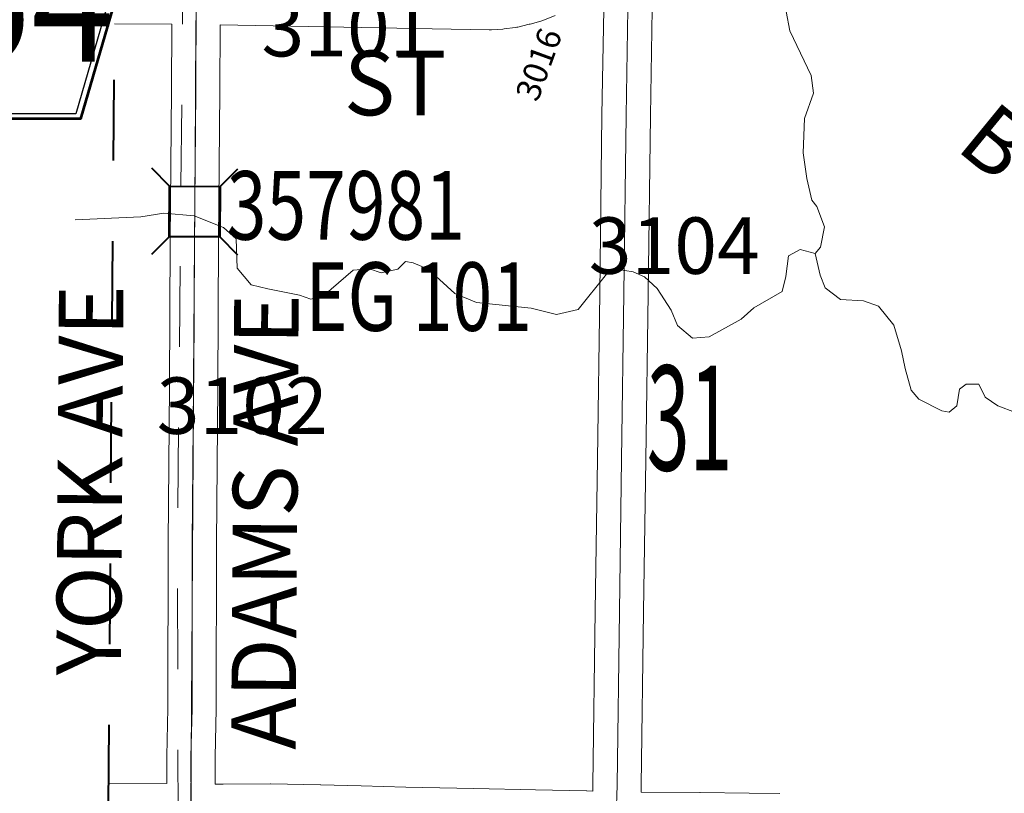
# Model space of a CAD drawing. Extents: x -32.9 to 11.1, y 33.3 to 67.3.
# Drawn here: x -24.2 to -23, y 44.6 to 45.5 of the extents above; entities that cross this region are included whole.
import ezdxf
from ezdxf.enums import TextEntityAlignment as Align

# ---------------------------------------------------------------- set-up
doc = ezdxf.new("R2010")
doc.units = ezdxf.units.MI
doc.header["$MEASUREMENT"] = 0
for name, pattern in [('DGN Style 1', [0.03005, 5e-05, -0.03]), ('DGN Style 2', [0.05, 0.03, -0.02]), ('DGN Style 7', [0.1, 0.045, -0.02, 0.015, -0.02])]:
    doc.linetypes.add(name, pattern=pattern)
for name, color, linetype, lineweight in [('tdCoClipBndry', 7, 'Continuous', 0), ('tdCoCoAdjSecRdTxt', 7, 'Continuous', 0), ('tdCoHydroRiver', 5, 'Continuous', 0), ('tdCoSecRdNmbr', 1, 'Continuous', 13), ('tdCoSecRdTxt', 7, 'Continuous', 0), ('tdCoSecRteBand', 7, 'Continuous', 30), ('tdCoSecRteCL', 7, 'Continuous', 0), ('tdCoSectLine', 7, 'DGN Style 1', 13), ('tdCoSectNmbr', 7, 'Continuous', 0), ('tdCoShieldCoRteHrd', 52, 'Continuous', 0), ('tdCoStrucSec', 7, 'Continuous', 40), ('tdCoStrucSecCoName', 7, 'Continuous', 0), ('tdCoStrucSecFHWANum', 7, 'Continuous', 0), ('tdCoSurfGravel', 1, 'Continuous', 0), ('tdCoTwpBndryShd', 7, 'Continuous', 0), ('tdPICoBndry', 30, 'Continuous', 100)]:
    doc.layers.add(name, color=color, linetype=linetype, lineweight=lineweight)
doc.styles.add('Style-Century Gothic', font='GOTHIC.TTF')
doc.styles.add('Style-Trebuchet MS', font='trebucbd.ttf')
doc.styles.add('Style-Tw Cen MT', font='TCM_____.TTF')

# ---------------------------------------------------------------- blocks, each defined once
blk = doc.blocks.new('Bridge-Small_115')
at = {"layer": 'tdCoStrucSec', "color": 7, "linetype": 'Continuous', "lineweight": 40}
for p, q in [((-0.0313, 0.0313), (-0.0534, 0.0534)), ((0.0313, 0.0313), (0.0534, 0.0534)), ((-0.0313, -0.0313), (-0.0534, -0.0534)), ((0.0313, -0.0313), (0.0534, -0.0534))]:
    blk.add_line(p, q, dxfattribs=at)
at = {"layer": 'tdCoStrucSec', "color": 7, "linetype": 'Continuous', "lineweight": 40, "flags": 128}
blk.add_lwpolyline([(-0.0313, 0.0313), (0.0313, 0.0313), (0.0313, -0.0313), (-0.0313, -0.0313), (-0.0313, 0.0313)], close=True, dxfattribs=at)
blk = doc.blocks.new('Shield_County_Route_35')
at = {"layer": 'tdCoShieldCoRteHrd', "color": 7, "linetype": 'Continuous', "lineweight": 53, "flags": 128}
blk.add_lwpolyline([(-0.1156, -0.1333), (-0.1975, 0.1496), (-0.2014, 0.1627), (-0.2021, 0.1686), (-0.2021, 0.1764), (-0.1979, 0.1867), (-0.1906, 0.1952), (-0.181, 0.2019), (-0.0138, 0.2742), (-0.0062, 0.2759), (0.0042, 0.2768), (0.0146, 0.2759), (0.0221, 0.2742), (0.1894, 0.2019), (0.199, 0.1952), (0.2063, 0.1867), (0.2105, 0.1764), (0.2105, 0.1686), (0.2098, 0.1627), (0.2059, 0.1496), (0.124, -0.1333), (-0.1156, -0.1333)], close=True, dxfattribs=at)
at = {"layer": 'tdCoShieldCoRteHrd', "color": 7, "linetype": 'Continuous', "lineweight": 30, "flags": 128}
blk.add_lwpolyline([(-0.1097, -0.127), (-0.1894, 0.1483), (-0.1932, 0.1609), (-0.1939, 0.1665), (-0.1939, 0.1741), (-0.1898, 0.184), (-0.1828, 0.1921), (-0.1736, 0.1985), (-0.013, 0.268), (-0.0058, 0.2695), (0.0042, 0.2704), (0.0142, 0.2695), (0.0214, 0.268), (0.182, 0.1985), (0.1912, 0.1921), (0.1982, 0.184), (0.2022, 0.1741), (0.2022, 0.1665), (0.2015, 0.1609), (0.1978, 0.1483), (0.1181, -0.127), (-0.1097, -0.127)], close=True, dxfattribs=at)
at = {"layer": 'tdCoShieldCoRteHrd', "color": 7, "linetype": 'Continuous', "lineweight": 0, "insert": (0.0042, -0.0624), "char_height": 0.16, "attachment_point": 8, "line_spacing_factor": 0.6, "style": 'Style-Trebuchet MS'}
blk.add_mtext('\\H1x;\\W0.84375;\\T1.010;C54', dxfattribs=at)
blk = doc.blocks.new('uc99')
at = {"layer": 'tdCoClipBndry', "color": 1, "linetype": 'DGN Style 2', "lineweight": 40, "flags": 128}
blk.add_lwpolyline([(-16.9816, 38.4046), (-20.0213, 38.4398), (-23.0125, 38.4579), (-24.0508, 38.4731), (-24.0927, 38.483), (-24.1208, 38.5031), (-24.1435, 38.5397), (-24.1493, 38.5738), (-24.1345, 40.5738), (-24.1368, 41.5676), (-24.0976, 46.5493), (-24.0747, 51.5474), (-24.0718, 53.5507), (-24.0204, 61.5976), (-24.0053, 62.7013), (-23.9989, 62.7351), (-23.9815, 62.7647), (-23.9474, 62.7906), (-23.9056, 62.7999), (-21.8587, 62.8054), (-17.8737, 62.8297), (-15.8726, 62.8317), (-14.8724, 62.8203), (-12.8755, 62.8105), (-11.8785, 62.7674), (-11.4013, 62.8044), (-7.9097, 62.7875), (-4.9439, 62.7929), (-3.9413, 62.8004), (-2.9378, 62.7991), (0.0706, 62.7859), (0.0964, 62.7824), (0.1278, 62.7676), (0.1522, 62.7431), (0.1668, 62.7117), (0.1702, 62.6859), (0.1668, 53.462), (0.1573, 49.4831), (0.1418, 46.4868), (0.1413, 44.4929), (0.1171, 41.4829), (0.1258, 39.4785), (0.1251, 38.476), (0.1157, 38.4337), (0.1016, 38.4117), (0.0824, 38.3941), (0.0592, 38.3821), (0.025, 38.3761), (-1.9733, 38.378), (-2.9705, 38.3841), (-5.9926, 38.3734), (-6.9911, 38.3836), (-14.9823, 38.394), (-16.9816, 38.4046)], close=True, dxfattribs=at)
at = {"layer": 'tdCoHydroRiver', "color": 5, "linetype": 'Continuous', "lineweight": 0, "flags": 128}
for points in [[(-23.2367, 45.2333), (-23.2304, 45.2411), (-23.2255, 45.2663), (-23.2348, 45.2916), (-23.2411, 45.2996), (-23.2473, 45.3264), (-23.2518, 45.358), (-23.25, 45.4007), (-23.2388, 45.4322), (-23.2418, 45.4543), (-23.2684, 45.5097), (-23.273, 45.5334)], [(-24.1548, 45.2752), (-24.0732, 45.2789), (-24.0447, 45.2834), (-24.0069, 45.2801), (-23.9706, 45.2657), (-23.9549, 45.2514), (-23.9535, 45.2151), (-23.9363, 45.1944), (-23.9158, 45.1896), (-23.8764, 45.1815), (-23.8622, 45.1767), (-23.8464, 45.1813), (-23.8099, 45.2127), (-23.7894, 45.2142), (-23.7752, 45.2094), (-23.7546, 45.214), (-23.7451, 45.2234), (-23.7356, 45.2218), (-23.7167, 45.2138), (-23.6838, 45.1836), (-23.657, 45.1724), (-23.5891, 45.1657), (-23.5576, 45.1577), (-23.5307, 45.1638), (-23.4958, 45.2078), (-23.4831, 45.2141), (-23.4626, 45.2108), (-23.4484, 45.2044), (-23.4327, 45.1901), (-23.4155, 45.1632), (-23.4077, 45.1442), (-23.3889, 45.1283), (-23.3683, 45.1298), (-23.3287, 45.1517), (-23.3129, 45.1658), (-23.278, 45.1861), (-23.2732, 45.205), (-23.2699, 45.2303), (-23.2556, 45.2381), (-23.2367, 45.2333)], [(-22.9884, 45.0361), (-23.0104, 45.0442), (-23.0262, 45.0553), (-23.034, 45.0711), (-23.0498, 45.0712), (-23.0577, 45.0649), (-23.061, 45.0444), (-23.0705, 45.0366), (-23.0799, 45.0382), (-23.1083, 45.0526), (-23.1177, 45.0637), (-23.1254, 45.0906), (-23.13, 45.1127), (-23.1393, 45.1443), (-23.1582, 45.1681), (-23.1771, 45.1745), (-23.2055, 45.1763), (-23.2243, 45.1906), (-23.2306, 45.2064), (-23.2367, 45.2333)]]:
    blk.add_lwpolyline(points, dxfattribs=at)
at = {"layer": 'tdCoSecRteBand', "color": 7, "linetype": 'Continuous', "lineweight": 0, "flags": 128}
for points in [[(-23.439, 45.5364), (-23.4413, 45.404), (-23.444, 45.1834), (-23.444, 45.1833), (-23.4469, 44.9774), (-23.4497, 44.7892), (-23.4526, 44.5735), (-23.4526, 44.5731), (-23.4528, 44.5652), (-23.3799, 44.5649), (-23.3796, 44.5649), (-23.3187, 44.5641), (-23.3186, 44.5641), (-23.2807, 44.5636)], [(-23.5128, 44.5666), (-23.5126, 44.5745), (-23.5096, 44.7901), (-23.5096, 44.7901), (-23.5069, 44.9782), (-23.504, 45.1841), (-23.5013, 45.4048), (-23.5013, 45.4049), (-23.4991, 45.5361)], [(-23.5593, 45.5285), (-23.5746, 45.5225), (-23.5758, 45.5221), (-23.5772, 45.5216), (-23.5903, 45.5179), (-23.5907, 45.5178), (-23.5915, 45.5177), (-23.6058, 45.5142), (-23.6069, 45.5139), (-23.6089, 45.5136), (-23.609, 45.5136), (-23.6226, 45.5119), (-23.6243, 45.5117), (-23.6383, 45.5107), (-23.6385, 45.5107), (-23.6404, 45.5106), (-23.641, 45.5107), (-23.7118, 45.5121), (-23.9746, 45.5169), (-23.975, 45.4351), (-23.975, 45.435), (-23.9767, 45.2491), (-23.9777, 45.0682), (-23.9777, 45.0681), (-23.9794, 44.8739), (-23.9797, 44.6688), (-23.9798, 44.6682), (-23.981, 44.6089), (-23.9808, 44.5752), (-23.9804, 44.5752), (-23.971, 44.5751), (-23.9125, 44.5754), (-23.9124, 44.5754), (-23.912, 44.5754), (-23.8505, 44.5745), (-23.85, 44.5744), (-23.8001, 44.573), (-23.8001, 44.573), (-23.7447, 44.5714), (-23.6601, 44.5696), (-23.5838, 44.5681), (-23.5837, 44.5681), (-23.5203, 44.5669), (-23.52, 44.5669), (-23.5128, 44.5666)], [(-24.0408, 44.5758), (-24.041, 44.609), (-24.041, 44.6092), (-24.041, 44.6098), (-24.0397, 44.6692), (-24.0394, 44.8741), (-24.0394, 44.8743), (-24.0377, 45.0685), (-24.0367, 45.2495), (-24.0367, 45.2496), (-24.035, 45.4355), (-24.0346, 45.5179), (-24.1057, 45.5182)], [(-24.1131, 44.5764), (-24.0408, 44.5758)]]:
    blk.add_lwpolyline(points, dxfattribs=at)
at = {"layer": 'tdCoSecRteCL', "color": 7, "linetype": 'Continuous', "lineweight": 13, "flags": 128}
for points in [[(-23.4836, 44.5357), (-23.4836, 44.5358), (-23.4826, 44.5739), (-23.4796, 44.7896), (-23.4769, 44.9778), (-23.474, 45.1837), (-23.4713, 45.4044), (-23.469, 45.5369), (-23.4698, 45.5477), (-23.4713, 45.5566), (-23.4732, 45.5645), (-23.4757, 45.5716), (-23.4801, 45.5803), (-23.4851, 45.5884), (-23.4898, 45.5946), (-23.5022, 45.6096)], [(-24.0107, 44.5455), (-24.011, 44.6092), (-24.0097, 44.6688), (-24.0094, 44.874), (-24.0077, 45.0683), (-24.0067, 45.2493), (-24.005, 45.4353), (-24.0044, 45.5475)]]:
    blk.add_lwpolyline(points, dxfattribs=at)
at = {"layer": 'tdCoSectLine', "color": 7, "linetype": 'DGN Style 1', "lineweight": 0, "flags": 128}
blk.add_lwpolyline([(-24.0047, 45.5475), (-24.011, 44.5455)], dxfattribs=at)
at = {"layer": 'tdCoSurfGravel', "color": 1, "linetype": 'Continuous', "lineweight": 0, "flags": 128}
for points in [[(-23.4836, 44.5357), (-23.4836, 44.5358), (-23.4826, 44.5739), (-23.4796, 44.7896), (-23.4769, 44.9778), (-23.474, 45.1837), (-23.4713, 45.4044), (-23.469, 45.5369), (-23.4698, 45.5477), (-23.4713, 45.5566), (-23.4732, 45.5645), (-23.4757, 45.5716), (-23.4801, 45.5803), (-23.4851, 45.5884), (-23.4898, 45.5946), (-23.5022, 45.6096)], [(-24.0107, 44.5455), (-24.011, 44.6092), (-24.0097, 44.6688), (-24.0094, 44.874), (-24.0077, 45.0683), (-24.0067, 45.2493), (-24.005, 45.4353), (-24.0044, 45.5475)]]:
    blk.add_lwpolyline(points, dxfattribs=at)
at = {"layer": 'tdCoTwpBndryShd', "color": 7, "linetype": 'Continuous', "lineweight": 0, "flags": 128}
blk.add_lwpolyline([(-23.9503, 56.6231), (-23.9567, 55.5448), (-23.9631, 54.5441), (-23.9719, 53.5501), (-23.9764, 52.5436), (-23.9748, 51.5471), (-23.9788, 50.5477), (-23.9851, 49.5465), (-23.989, 48.5471), (-23.9951, 47.5429), (-23.9976, 46.5487), (-24.0047, 45.5475), (-24.011, 44.5455), (-24.0202, 43.5518), (-24.0287, 42.5574)], dxfattribs=at)
at = {"layer": 'tdCoShieldCoRteHrd', "color": 7, "linetype": 'Continuous', "lineweight": 53}
blk.add_blockref('Shield_County_Route_35', (-24.2718, 45.5335), dxfattribs=at)
at = {"layer": 'tdCoStrucSec', "color": 7, "linetype": 'Continuous', "lineweight": 40, "xscale": 1.000000928957988, "yscale": 1.000000928957988, "zscale": 1.000000928957988, "rotation": 89.64167926130631}
blk.add_blockref('Bridge-Small_115', (-24.0064, 45.2853), dxfattribs=at)
at = {"layer": 'tdCoCoAdjSecRdTxt', "color": 7, "linetype": 'Continuous', "lineweight": 0, "style": 'Style-Century Gothic', "width": 0.975}
blk.add_text('YORK AVE', height=0.08, rotation=89.5969, dxfattribs=at).set_placement((-24.1364, 44.952), align=Align.MIDDLE_CENTER)
at = {"layer": 'tdCoSecRdNmbr', "color": 1, "linetype": 'Continuous', "lineweight": 13, "style": 'Style-Tw Cen MT'}
for s, rotation, p in [('3101', 359.9827, (-23.8175, 45.5128)), ('3104', 359.9829, (-23.4116, 45.2431)), ('3102', 359.9825, (-23.9474, 45.0446))]:
    blk.add_text(s, height=0.07, rotation=rotation, dxfattribs=at).set_placement(p, align=Align.MIDDLE_CENTER)
at = {"layer": 'tdCoSecRdNmbr', "color": 5, "linetype": 'Continuous', "lineweight": 13, "style": 'Style-Tw Cen MT'}
blk.add_text('3016', height=0.03, rotation=69.9827, dxfattribs=at).set_placement((-23.5797, 45.4679), align=Align.MIDDLE_CENTER)
at = {"layer": 'tdCoSecRdTxt', "color": 7, "linetype": 'Continuous', "lineweight": 0, "style": 'Style-Century Gothic', "width": 0.975}
for s, rotation, p in [('ST', 0.05, (-23.7577, 45.4448)), ('ADAMS AVE', 89.5969, (-23.9193, 44.9005))]:
    blk.add_text(s, height=0.08, rotation=rotation, dxfattribs=at).set_placement(p, align=Align.MIDDLE_CENTER)
at = {"layer": 'tdCoSecRdTxt', "color": 7, "linetype": 'Continuous', "lineweight": 0, "insert": (-22.8542, 45.1658), "char_height": 0.08, "attachment_point": 5, "rotation": 320.7247, "line_spacing_factor": 0.9, "style": 'Style-Century Gothic'}
blk.add_mtext('\\H1x;\\W0.975;BUCHANAN\\PAVE\\P', dxfattribs=at)
at = {"layer": 'tdCoSectNmbr', "color": 7, "linetype": 'Continuous', "lineweight": 0, "style": 'Style-Century Gothic', "width": 0.538462}
blk.add_text('31', height=0.13, rotation=359.9829, dxfattribs=at).set_placement((-23.3926, 44.9643), align=Align.CENTER)
at = {"layer": 'tdCoStrucSecCoName', "color": 3, "linetype": 'Continuous', "lineweight": 70, "style": 'Style-Trebuchet MS', "width": 0.764706}
blk.add_text('EG 101', height=0.085, dxfattribs=at).set_placement((-23.7286, 45.2224), align=Align.TOP_CENTER)
at = {"layer": 'tdCoStrucSecFHWANum', "color": 1, "linetype": 'Continuous', "lineweight": 70, "style": 'Style-Trebuchet MS', "width": 0.764706}
blk.add_text('357981', height=0.085, dxfattribs=at).set_placement((-23.819, 45.2505), align=Align.CENTER)
blk = doc.blocks.new('Bridge-Small_182')
at = {"layer": 'tdCoStrucSec', "color": 7, "linetype": 'Continuous', "lineweight": 40}
for p, q in [((-0.0313, 0.0313), (-0.0534, 0.0534)), ((0.0313, 0.0313), (0.0534, 0.0534)), ((-0.0313, -0.0313), (-0.0534, -0.0534)), ((0.0313, -0.0313), (0.0534, -0.0534))]:
    blk.add_line(p, q, dxfattribs=at)
at = {"layer": 'tdCoStrucSec', "color": 7, "linetype": 'Continuous', "lineweight": 40, "flags": 128}
blk.add_lwpolyline([(-0.0313, 0.0313), (0.0313, 0.0313), (0.0313, -0.0313), (-0.0313, -0.0313), (-0.0313, 0.0313)], close=True, dxfattribs=at)
blk = doc.blocks.new('Shield_County_Route_90')
at = {"layer": 'tdCoShieldCoRteHrd', "color": 7, "linetype": 'Continuous', "lineweight": 53, "flags": 128}
blk.add_lwpolyline([(-0.1156, -0.1333), (-0.1975, 0.1496), (-0.2014, 0.1627), (-0.2021, 0.1686), (-0.2021, 0.1764), (-0.1979, 0.1867), (-0.1906, 0.1952), (-0.181, 0.2019), (-0.0138, 0.2742), (-0.0062, 0.2759), (0.0042, 0.2768), (0.0146, 0.2759), (0.0221, 0.2742), (0.1894, 0.2019), (0.199, 0.1952), (0.2063, 0.1867), (0.2105, 0.1764), (0.2105, 0.1686), (0.2098, 0.1627), (0.2059, 0.1496), (0.124, -0.1333), (-0.1156, -0.1333)], close=True, dxfattribs=at)
at = {"layer": 'tdCoShieldCoRteHrd', "color": 7, "linetype": 'Continuous', "lineweight": 30, "flags": 128}
blk.add_lwpolyline([(-0.1097, -0.127), (-0.1894, 0.1483), (-0.1932, 0.1609), (-0.1939, 0.1665), (-0.1939, 0.1741), (-0.1898, 0.184), (-0.1828, 0.1921), (-0.1736, 0.1985), (-0.013, 0.268), (-0.0058, 0.2695), (0.0042, 0.2704), (0.0142, 0.2695), (0.0214, 0.268), (0.182, 0.1985), (0.1912, 0.1921), (0.1982, 0.184), (0.2022, 0.1741), (0.2022, 0.1665), (0.2015, 0.1609), (0.1978, 0.1483), (0.1181, -0.127), (-0.1097, -0.127)], close=True, dxfattribs=at)
at = {"layer": 'tdCoShieldCoRteHrd', "color": 7, "linetype": 'Continuous', "lineweight": 0, "insert": (0.0042, -0.0624), "char_height": 0.16, "attachment_point": 8, "line_spacing_factor": 0.6, "style": 'Style-Trebuchet MS'}
blk.add_mtext('\\H1x;\\W0.84375;\\T1.010;C54', dxfattribs=at)

msp = doc.modelspace()

# ---------------------------------------------------------------- linework, layer by layer
at = {"layer": 'tdCoClipBndry', "color": 1, "linetype": 'DGN Style 2', "lineweight": 40, "flags": 128}
msp.add_lwpolyline([(-16.9816, 38.4046), (-20.0213, 38.4398), (-23.0125, 38.4579), (-24.0508, 38.4731), (-24.0927, 38.483), (-24.1208, 38.5031), (-24.1435, 38.5397), (-24.1493, 38.5738), (-24.1345, 40.5738), (-24.1368, 41.5676), (-24.0976, 46.5493), (-24.0747, 51.5474), (-24.0718, 53.5507), (-24.0204, 61.5976), (-24.0053, 62.7013), (-23.9989, 62.7351), (-23.9815, 62.7647), (-23.9474, 62.7906), (-23.9056, 62.7999), (-21.8587, 62.8054), (-17.8737, 62.8297), (-15.8726, 62.8317), (-14.8724, 62.8203), (-12.8755, 62.8105), (-11.8785, 62.7674), (-11.4013, 62.8044), (-7.9097, 62.7875), (-4.9439, 62.7929), (-3.9413, 62.8004), (-2.9378, 62.7991), (0.0706, 62.7859), (0.0964, 62.7824), (0.1278, 62.7676), (0.1522, 62.7431), (0.1668, 62.7117), (0.1702, 62.6859), (0.1668, 53.462), (0.1573, 49.4831), (0.1418, 46.4868), (0.1413, 44.4929), (0.1171, 41.4829), (0.1258, 39.4785), (0.1251, 38.476), (0.1157, 38.4337), (0.1016, 38.4117), (0.0824, 38.3941), (0.0592, 38.3821), (0.025, 38.3761), (-1.9733, 38.378), (-2.9705, 38.3841), (-5.9926, 38.3734), (-6.9911, 38.3836), (-14.9823, 38.394), (-16.9816, 38.4046)], close=True, dxfattribs=at)
at = {"layer": 'tdCoHydroRiver', "color": 5, "linetype": 'Continuous', "lineweight": 0, "flags": 128}
for points in [[(-23.2367, 45.2333), (-23.2304, 45.2411), (-23.2255, 45.2663), (-23.2348, 45.2916), (-23.2411, 45.2996), (-23.2473, 45.3264), (-23.2518, 45.358), (-23.25, 45.4007), (-23.2388, 45.4322), (-23.2418, 45.4543), (-23.2684, 45.5097), (-23.273, 45.5334)], [(-24.1548, 45.2752), (-24.0732, 45.2789), (-24.0447, 45.2834), (-24.0069, 45.2801), (-23.9706, 45.2657), (-23.9549, 45.2514), (-23.9535, 45.2151), (-23.9363, 45.1944), (-23.9158, 45.1896), (-23.8764, 45.1815), (-23.8622, 45.1767), (-23.8464, 45.1813), (-23.8099, 45.2127), (-23.7894, 45.2142), (-23.7752, 45.2094), (-23.7546, 45.214), (-23.7451, 45.2234), (-23.7356, 45.2218), (-23.7167, 45.2138), (-23.6838, 45.1836), (-23.657, 45.1724), (-23.5891, 45.1657), (-23.5576, 45.1577), (-23.5307, 45.1638), (-23.4958, 45.2078), (-23.4831, 45.2141), (-23.4626, 45.2108), (-23.4484, 45.2044), (-23.4327, 45.1901), (-23.4155, 45.1632), (-23.4077, 45.1442), (-23.3889, 45.1283), (-23.3683, 45.1298), (-23.3287, 45.1517), (-23.3129, 45.1658), (-23.278, 45.1861), (-23.2732, 45.205), (-23.2699, 45.2303), (-23.2556, 45.2381), (-23.2367, 45.2333)], [(-22.9884, 45.0361), (-23.0104, 45.0442), (-23.0262, 45.0553), (-23.034, 45.0711), (-23.0498, 45.0712), (-23.0577, 45.0649), (-23.061, 45.0444), (-23.0705, 45.0366), (-23.0799, 45.0382), (-23.1083, 45.0526), (-23.1177, 45.0637), (-23.1254, 45.0906), (-23.13, 45.1127), (-23.1393, 45.1443), (-23.1582, 45.1681), (-23.1771, 45.1745), (-23.2055, 45.1763), (-23.2243, 45.1906), (-23.2306, 45.2064), (-23.2367, 45.2333)]]:
    msp.add_lwpolyline(points, dxfattribs=at)
at = {"layer": 'tdCoSecRteBand', "color": 7, "linetype": 'Continuous', "lineweight": 0, "flags": 128}
for points in [[(-23.5128, 44.5666), (-23.5126, 44.5745), (-23.5096, 44.7901), (-23.5096, 44.7901), (-23.5069, 44.9782), (-23.504, 45.1841), (-23.5013, 45.4048), (-23.5013, 45.4049), (-23.4991, 45.5361)], [(-23.439, 45.5364), (-23.4413, 45.404), (-23.444, 45.1834), (-23.444, 45.1833), (-23.4469, 44.9774), (-23.4497, 44.7892), (-23.4526, 44.5735), (-23.4526, 44.5731), (-23.4528, 44.5652), (-23.3799, 44.5649), (-23.3796, 44.5649), (-23.3187, 44.5641), (-23.3186, 44.5641), (-23.2807, 44.5636)], [(-23.5593, 45.5285), (-23.5746, 45.5225), (-23.5758, 45.5221), (-23.5772, 45.5216), (-23.5903, 45.5179), (-23.5907, 45.5178), (-23.5915, 45.5177), (-23.6058, 45.5142), (-23.6069, 45.5139), (-23.6089, 45.5136), (-23.609, 45.5136), (-23.6226, 45.5119), (-23.6243, 45.5117), (-23.6383, 45.5107), (-23.6385, 45.5107), (-23.6404, 45.5106), (-23.641, 45.5107), (-23.7118, 45.5121), (-23.9746, 45.5169), (-23.975, 45.4351), (-23.975, 45.435), (-23.9767, 45.2491), (-23.9777, 45.0682), (-23.9777, 45.0681), (-23.9794, 44.8739), (-23.9797, 44.6688), (-23.9798, 44.6682), (-23.981, 44.6089), (-23.9808, 44.5752), (-23.9804, 44.5752), (-23.971, 44.5751), (-23.9125, 44.5754), (-23.9124, 44.5754), (-23.912, 44.5754), (-23.8505, 44.5745), (-23.85, 44.5744), (-23.8001, 44.573), (-23.8001, 44.573), (-23.7447, 44.5714), (-23.6601, 44.5696), (-23.5838, 44.5681), (-23.5837, 44.5681), (-23.5203, 44.5669), (-23.52, 44.5669), (-23.5128, 44.5666)], [(-24.0408, 44.5758), (-24.041, 44.609), (-24.041, 44.6092), (-24.041, 44.6098), (-24.0397, 44.6692), (-24.0394, 44.8741), (-24.0394, 44.8743), (-24.0377, 45.0685), (-24.0367, 45.2495), (-24.0367, 45.2496), (-24.035, 45.4355), (-24.0346, 45.5179), (-24.1057, 45.5182)], [(-24.1131, 44.5764), (-24.0408, 44.5758)]]:
    msp.add_lwpolyline(points, dxfattribs=at)
at = {"layer": 'tdCoSecRteCL', "color": 7, "linetype": 'Continuous', "lineweight": 13, "flags": 128}
for points in [[(-23.4836, 44.5357), (-23.4836, 44.5358), (-23.4826, 44.5739), (-23.4796, 44.7896), (-23.4769, 44.9778), (-23.474, 45.1837), (-23.4713, 45.4044), (-23.469, 45.5369), (-23.4698, 45.5477), (-23.4713, 45.5566), (-23.4732, 45.5645), (-23.4757, 45.5716), (-23.4801, 45.5803), (-23.4851, 45.5884), (-23.4898, 45.5946), (-23.5022, 45.6096)], [(-24.0107, 44.5455), (-24.011, 44.6092), (-24.0097, 44.6688), (-24.0094, 44.874), (-24.0077, 45.0683), (-24.0067, 45.2493), (-24.005, 45.4353), (-24.0044, 45.5475)]]:
    msp.add_lwpolyline(points, dxfattribs=at)
at = {"layer": 'tdCoSectLine', "color": 7, "linetype": 'DGN Style 1', "lineweight": 0, "flags": 128}
msp.add_lwpolyline([(-24.0047, 45.5475), (-24.011, 44.5455)], dxfattribs=at)
at = {"layer": 'tdCoSurfGravel', "color": 1, "linetype": 'Continuous', "lineweight": 0, "flags": 128}
for points in [[(-23.4836, 44.5357), (-23.4836, 44.5358), (-23.4826, 44.5739), (-23.4796, 44.7896), (-23.4769, 44.9778), (-23.474, 45.1837), (-23.4713, 45.4044), (-23.469, 45.5369), (-23.4698, 45.5477), (-23.4713, 45.5566), (-23.4732, 45.5645), (-23.4757, 45.5716), (-23.4801, 45.5803), (-23.4851, 45.5884), (-23.4898, 45.5946), (-23.5022, 45.6096)], [(-24.0107, 44.5455), (-24.011, 44.6092), (-24.0097, 44.6688), (-24.0094, 44.874), (-24.0077, 45.0683), (-24.0067, 45.2493), (-24.005, 45.4353), (-24.0044, 45.5475)]]:
    msp.add_lwpolyline(points, dxfattribs=at)
at = {"layer": 'tdCoTwpBndryShd', "color": 7, "linetype": 'Continuous', "lineweight": 0, "flags": 128}
msp.add_lwpolyline([(-23.9503, 56.6231), (-23.9567, 55.5448), (-23.9631, 54.5441), (-23.9719, 53.5501), (-23.9764, 52.5436), (-23.9748, 51.5471), (-23.9788, 50.5477), (-23.9851, 49.5465), (-23.989, 48.5471), (-23.9951, 47.5429), (-23.9976, 46.5487), (-24.0047, 45.5475), (-24.011, 44.5455), (-24.0202, 43.5518), (-24.0287, 42.5574)], dxfattribs=at)
at = {"layer": 'tdPICoBndry', "color": 30, "linetype": 'DGN Style 7', "lineweight": 0, "flags": 128}
for points in [[(0.0708, 62.7858), (0.0702, 62.6859), (0.0489, 62.6861), (-0.008, 62.6859), (-0.0422, 62.6859), (-0.9338, 62.6877), (-1.9343, 62.6932), (-2.9379, 62.6991), (-3.9414, 62.7004), (-4.9434, 62.693), (-5.9122, 62.6921), (-6.9135, 62.6918), (-7.9098, 62.6876), (-8.9111, 62.6919), (-9.909, 62.699), (-10.9081, 62.7013), (-11.4018, 62.7045), (-11.8768, 62.6673), (-12.876, 62.7105), (-13.8743, 62.7146), (-14.8732, 62.7203), (-15.8725, 62.7317), (-16.8729, 62.7305), (-17.8736, 62.7298), (-18.8664, 62.7233), (-19.8669, 62.7176), (-20.8623, 62.7143), (-21.8583, 62.7054), (-22.852, 62.7013), (-23.9053, 62.6999), (-23.9204, 61.5969), (-23.9269, 60.6033), (-23.9321, 59.6112), (-23.9403, 58.6129), (-23.945, 57.6183), (-23.9503, 56.6231), (-23.9567, 55.5448), (-23.9631, 54.5441), (-23.9719, 53.5501), (-23.9764, 52.5436), (-23.9748, 51.5471), (-23.9788, 50.5477), (-23.9851, 49.5465), (-23.989, 48.5471), (-23.9951, 47.5429), (-23.9976, 46.5487), (-24.0047, 45.5475), (-24.011, 44.5455)], [(0.0708, 62.7858), (0.0702, 62.6859), (0.0489, 62.6861), (-0.008, 62.6859), (-0.0422, 62.6859), (-0.9338, 62.6877), (-1.9343, 62.6932), (-2.9379, 62.6991), (-3.9414, 62.7004), (-4.9434, 62.693), (-5.9122, 62.6921), (-6.9135, 62.6918), (-7.9098, 62.6876), (-8.9111, 62.6919), (-9.909, 62.699), (-10.9081, 62.7013), (-11.4018, 62.7045), (-11.8768, 62.6673), (-12.876, 62.7105), (-13.8743, 62.7146), (-14.8732, 62.7203), (-15.8725, 62.7317), (-16.8729, 62.7305), (-17.8736, 62.7298), (-18.8664, 62.7233), (-19.8669, 62.7176), (-20.8623, 62.7143), (-21.8583, 62.7054), (-22.852, 62.7013), (-23.9053, 62.6999), (-23.9204, 61.5969), (-23.9269, 60.6033), (-23.9321, 59.6112), (-23.9403, 58.6129), (-23.945, 57.6183), (-23.9503, 56.6231), (-23.9567, 55.5448), (-23.9631, 54.5441), (-23.9719, 53.5501), (-23.9764, 52.5436), (-23.9748, 51.5471), (-23.9788, 50.5477), (-23.9851, 49.5465), (-23.989, 48.5471), (-23.9951, 47.5429), (-23.9976, 46.5487), (-24.0047, 45.5475), (-24.011, 44.5455)], [(-24.0269, 44.5177), (-24.0278, 44.86), (-24.0173, 45.967), (-24.0097, 46.7502), (-24.0085, 47.1845), (-24.0096, 47.7957), (-24.0009, 49.0022), (-23.9942, 49.6054), (-23.9906, 50.2102), (-23.9854, 50.9334), (-23.986, 52.1541), (-23.9798, 53.8721), (-23.9665, 55.8774), (-23.9496, 57.9189), (-23.9332, 60.0345), (-23.9228, 61.9402), (-23.9186, 62.7091)]]:
    msp.add_lwpolyline(points, dxfattribs=at)

# ---------------------------------------------------------------- block references
at = {"color": 7, "linetype": 'Continuous', "lineweight": 0}
msp.add_blockref('uc99', (0, 0), dxfattribs=at)
at = {"layer": 'tdCoShieldCoRteHrd', "color": 7, "linetype": 'Continuous', "lineweight": 53}
msp.add_blockref('Shield_County_Route_90', (-24.2718, 45.5335), dxfattribs=at)
at = {"layer": 'tdCoStrucSec', "color": 7, "linetype": 'Continuous', "lineweight": 40, "xscale": 1.000000928957988, "yscale": 1.000000928957988, "zscale": 1.000000928957988, "rotation": 89.64167926130631}
msp.add_blockref('Bridge-Small_182', (-24.0064, 45.2853), dxfattribs=at)

# ---------------------------------------------------------------- texts
at = {"layer": 'tdCoCoAdjSecRdTxt', "color": 7, "linetype": 'Continuous', "lineweight": 0, "style": 'Style-Century Gothic', "width": 0.975}
msp.add_text('YORK AVE', height=0.08, rotation=89.5969, dxfattribs=at).set_placement((-24.1364, 44.952), align=Align.MIDDLE_CENTER)
at = {"layer": 'tdCoSecRdNmbr', "color": 1, "linetype": 'Continuous', "lineweight": 13, "style": 'Style-Tw Cen MT'}
for s, rotation, p in [('3101', 359.9827, (-23.8175, 45.5128)), ('3104', 359.9829, (-23.4116, 45.2431)), ('3102', 359.9825, (-23.9474, 45.0446))]:
    msp.add_text(s, height=0.07, rotation=rotation, dxfattribs=at).set_placement(p, align=Align.MIDDLE_CENTER)
at = {"layer": 'tdCoSecRdNmbr', "color": 5, "linetype": 'Continuous', "lineweight": 13, "style": 'Style-Tw Cen MT'}
msp.add_text('3016', height=0.03, rotation=69.9827, dxfattribs=at).set_placement((-23.5797, 45.4679), align=Align.MIDDLE_CENTER)
at = {"layer": 'tdCoSecRdTxt', "color": 7, "linetype": 'Continuous', "lineweight": 0, "style": 'Style-Century Gothic', "width": 0.975}
for s, rotation, p in [('ST', 0.05, (-23.7577, 45.4448)), ('ADAMS AVE', 89.5969, (-23.9193, 44.9005))]:
    msp.add_text(s, height=0.08, rotation=rotation, dxfattribs=at).set_placement(p, align=Align.MIDDLE_CENTER)
at = {"layer": 'tdCoSecRdTxt', "color": 7, "linetype": 'Continuous', "lineweight": 0, "insert": (-22.8542, 45.1658), "char_height": 0.08, "attachment_point": 5, "rotation": 320.7247, "line_spacing_factor": 0.9, "style": 'Style-Century Gothic'}
msp.add_mtext('\\H1x;\\W0.975;BUCHANAN\\PAVE\\P', dxfattribs=at)
at = {"layer": 'tdCoSectNmbr', "color": 7, "linetype": 'Continuous', "lineweight": 0, "style": 'Style-Century Gothic', "width": 0.538462}
msp.add_text('31', height=0.13, rotation=359.9829, dxfattribs=at).set_placement((-23.3926, 44.9643), align=Align.CENTER)
at = {"layer": 'tdCoStrucSecCoName', "color": 3, "linetype": 'Continuous', "lineweight": 70, "style": 'Style-Trebuchet MS', "width": 0.764706}
msp.add_text('EG 101', height=0.085, dxfattribs=at).set_placement((-23.7286, 45.2224), align=Align.TOP_CENTER)
at = {"layer": 'tdCoStrucSecFHWANum', "color": 1, "linetype": 'Continuous', "lineweight": 70, "style": 'Style-Trebuchet MS', "width": 0.764706}
msp.add_text('357981', height=0.085, dxfattribs=at).set_placement((-23.819, 45.2505), align=Align.CENTER)

doc.saveas('drawing.dxf')
